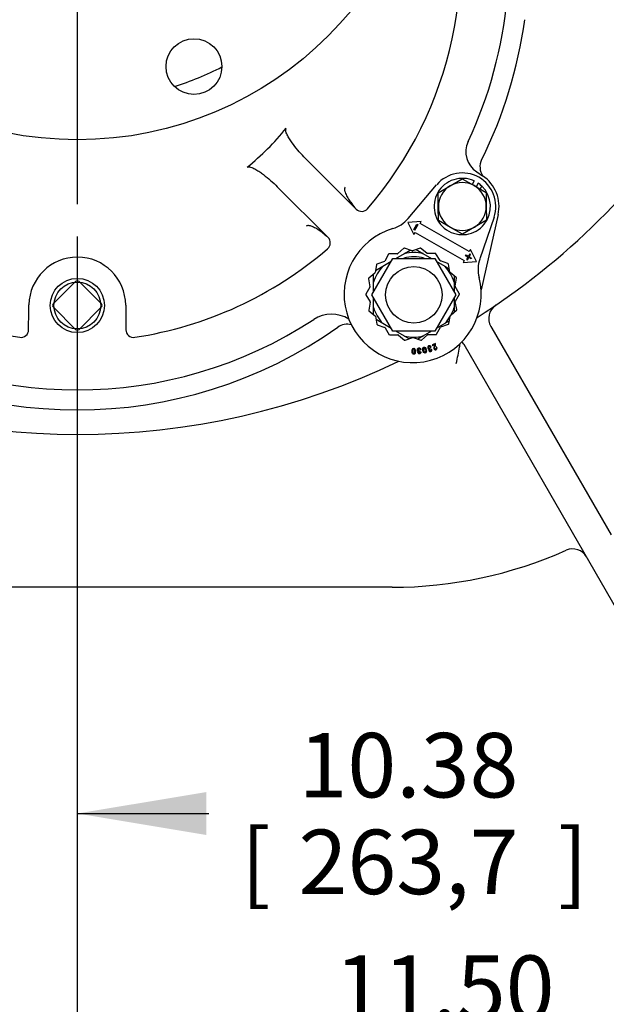
# Model space of a CAD drawing. Units: inches. Extents: x 0 to 17, y 0 to 11.
# Drawn here: x 4.1 to 5.2, y 2.5 to 4.4 of the extents above; entities that cross this region are included whole.
import ezdxf
from ezdxf.enums import TextEntityAlignment as Align
from ezdxf.lldxf.tags import DXFTag

# ---------------------------------------------------------------- set-up
doc = ezdxf.new("R2010")
doc.units = ezdxf.units.IN
doc.header["$MEASUREMENT"] = 0
doc.layers.add('Default', color=7, linetype='Continuous')
doc.layers.add('DV2_Default', color=7, linetype='Continuous')
doc.styles.add('SEACAD_Arial', font='arial.ttf')
tags = doc.linetypes.add('CENTER2', pattern=[1.125, 0.75, -0.125, 0.125, -0.125]).pattern_tags.tags
tags[10:11] = [DXFTag(74, 4), DXFTag(75, 0), DXFTag(340, '0'), DXFTag(46, 0.0), DXFTag(50, 0.0), DXFTag(44, 0.0), DXFTag(45, 0.0)]
tags[8:9] = [DXFTag(74, 4), DXFTag(75, 0), DXFTag(340, '0'), DXFTag(46, 0.0), DXFTag(50, 0.0), DXFTag(44, 0.0), DXFTag(45, 0.0)]
tags[6:7] = [DXFTag(74, 4), DXFTag(75, 0), DXFTag(340, '0'), DXFTag(46, 0.0), DXFTag(50, 0.0), DXFTag(44, 0.0), DXFTag(45, 0.0)]
tags[4:5] = [DXFTag(74, 4), DXFTag(75, 0), DXFTag(340, '0'), DXFTag(46, 0.0), DXFTag(50, 0.0), DXFTag(44, 0.0), DXFTag(45, 0.0)]
doc.dimstyles.new('Outline', dxfattribs={"dimtxt": 0.125, "dimasz": 0.25, "dimexe": 0.0625, "dimexo": 0.0625, "dimgap": 0.0625, "dimtad": 0, "dimtih": 1, "dimtoh": 1, "dimlfac": 8, "dimzin": 4, "dimdsep": 46, "dimtxsty": 'SEACAD_Arial', "dimblk1": '_SE_FILLED', "dimblk2": '_SE_FILLED', "dimsah": 1, "dimcen": 0.0625, "dimadec": 0, "dimazin": 0, "dimtfac": 1, "dimtofl": 0, "dimtmove": 0, "dimatfit": 3, "dimfxl": 0, "dimtolj": 1, "dimtzin": 4, "dimarcsym": 0})

# ---------------------------------------------------------------- blocks, each defined once
blk = doc.blocks.new('SEANNOT_GROUP')
at = {"layer": 'Default', "color": 7, "linetype": 'CENTER2'}
for p, q in [((4.1618, 4.9508), (4.1618, 5.6383)), ((4.1618, 4.8883), (4.1618, 4.7633)), ((4.0368, 4.8258), (3.3493, 4.8258)), ((4.2243, 4.8258), (4.0993, 4.8258)), ((4.2868, 4.8258), (4.9743, 4.8258)), ((4.1618, 4.7008), (4.1618, 4.0133))]:
    blk.add_line(p, q, dxfattribs=at)
blk = doc.blocks.new('DMBLK3')
at = {"layer": 'Default', "linetype": 'Continuous'}
for points in [[(2.9743, 1.5076), (2.9743, 1.5909), (2.7243, 1.5492)], [(5.3493, 1.5076), (5.5993, 1.5492), (5.3493, 1.5909)]]:
    blk.add_hatch(color=7, dxfattribs=at).paths.add_polyline_path(points)
at = {"layer": 'Default', "color": 7, "linetype": 'Continuous'}
for p, q in [((2.7243, 3.2012), (2.7243, 1.4867)), ((5.5993, 3.1621), (5.5993, 1.4867)), ((3.7678, 1.5492), (2.7243, 1.5492)), ((5.5993, 1.5492), (4.5558, 1.5492))]:
    blk.add_line(p, q, dxfattribs=at)
at = {"layer": 'Default', "color": 7, "linetype": 'Continuous', "style": 'SEACAD_Arial'}
for s, p in [('23.00', (3.9417, 1.7055)), ('[', (3.8303, 1.518)), (']', (4.4444, 1.518)), ('584,2', (3.9417, 1.518))]:
    blk.add_text(s, height=0.125, dxfattribs=at).set_placement(p, align=Align.TOP_LEFT)
blk = doc.blocks.new('_SE_FILLED')
at = {"color": 0}
blk.add_line((0, 0), (-1, 0), dxfattribs=at)
blk.add_solid([(0, 0), (-1, -0.1665), (-1, 0.1665), (0, 0)], dxfattribs=at)
blk = doc.blocks.new('DMBLK4')
at = {"layer": 'Default', "linetype": 'Continuous'}
for points in [[(3.1143, 2.015), (3.1143, 2.0983), (2.8643, 2.0567)], [(5.2093, 2.015), (5.4593, 2.0567), (5.2093, 2.0983)]]:
    blk.add_hatch(color=7, dxfattribs=at).paths.add_polyline_path(points)
at = {"layer": 'Default', "color": 7, "linetype": 'Continuous'}
for p, q in [((2.8643, 3.0371), (2.8643, 1.9942)), ((5.4593, 3.0371), (5.4593, 1.9942)), ((2.8643, 2.0567), (3.811, 2.0567)), ((4.5126, 2.0567), (5.4593, 2.0567))]:
    blk.add_line(p, q, dxfattribs=at)
at = {"layer": 'Default', "color": 7, "linetype": 'Continuous', "style": 'SEACAD_Arial'}
for s, p in [(' 20.75', (3.8735, 2.1192)), ('[527,0]', (3.8735, 1.9317))]:
    blk.add_text(s, height=0.125, dxfattribs=at).set_placement(p, align=Align.TOP_LEFT)
blk = doc.blocks.new('DMBLK5')
at = {"layer": 'Default', "linetype": 'Continuous'}
for points in [[(4.4118, 2.3591), (4.4118, 2.4424), (4.1618, 2.4007)], [(5.3493, 2.3591), (5.5993, 2.4007), (5.3493, 2.4424)]]:
    blk.add_hatch(color=7, dxfattribs=at).paths.add_polyline_path(points)
at = {"layer": 'Default', "color": 7, "linetype": 'Continuous'}
for p, q in [((4.1618, 3.9508), (4.1618, 2.3382)), ((5.5993, 3.1621), (5.5993, 2.3382)), ((4.1618, 2.4007), (4.4865, 2.4007)), ((5.2746, 2.4007), (5.5993, 2.4007))]:
    blk.add_line(p, q, dxfattribs=at)
at = {"layer": 'Default', "color": 7, "linetype": 'Continuous', "style": 'SEACAD_Arial'}
for s, p in [('11.50', (4.6604, 2.557)), ('[', (4.549, 2.3695)), ('292,1', (4.6604, 2.3695)), (']', (5.1632, 2.3695))]:
    blk.add_text(s, height=0.125, dxfattribs=at).set_placement(p, align=Align.TOP_LEFT)
blk = doc.blocks.new('DMBLK6')
at = {"layer": 'Default', "linetype": 'Continuous'}
for points in [[(4.4118, 2.7905), (4.4118, 2.8738), (4.1618, 2.8322)], [(5.2093, 2.7905), (5.4593, 2.8322), (5.2093, 2.8738)]]:
    blk.add_hatch(color=7, dxfattribs=at).paths.add_polyline_path(points)
at = {"layer": 'Default', "color": 7, "linetype": 'Continuous'}
for p, q in [((4.1618, 3.9508), (4.1618, 2.7697)), ((5.4593, 3.0371), (5.4593, 2.7697)), ((4.1618, 2.8322), (4.4165, 2.8322)), ((5.2046, 2.8322), (5.4593, 2.8322))]:
    blk.add_line(p, q, dxfattribs=at)
at = {"layer": 'Default', "color": 7, "linetype": 'Continuous', "style": 'SEACAD_Arial'}
for s, p in [('10.38', (4.5904, 2.9884)), ('[', (4.479, 2.8009)), (']', (5.0932, 2.8009)), ('263,7', (4.5904, 2.8009))]:
    blk.add_text(s, height=0.125, dxfattribs=at).set_placement(p, align=Align.TOP_LEFT)
blk = doc.blocks.new('SE1')
at = {"layer": 'DV2_Default', "color": 7, "linetype": 'Continuous'}
for p, q in [((4.6041, 4.1021), (4.7023, 4.0039)), ((4.9357, 4.0759), (4.947, 4.0684)), ((4.6475, 3.9491), (4.5493, 4.0473)), ((4.8029, 3.9857), (4.858, 4.0509)), ((4.861, 4.0354), (4.8841, 4.049)), ((4.8841, 4.049), (4.9072, 4.0626)), ((4.9072, 4.0626), (4.9305, 4.0494)), ((4.9305, 4.0585), (4.9266, 4.0516)), ((4.9305, 4.0494), (4.9539, 4.0362)), ((4.9384, 4.0541), (4.9345, 4.0471)), ((4.9423, 4.0427), (4.9455, 4.0483)), ((4.8612, 4.0086), (4.861, 4.0354)), ((4.9539, 4.0362), (4.9541, 4.0094)), ((4.7, 4.0062), (4.6961, 4.0114)), ((4.8615, 3.9818), (4.8612, 4.0086)), ((4.9541, 4.0094), (4.9543, 3.9825)), ((4.9771, 3.9932), (4.944, 3.8472)), ((4.8282, 3.9796), (4.8024, 3.9777)), ((4.8024, 3.9777), (4.8141, 3.9546)), ((4.8137, 3.9641), (4.8199, 3.975)), ((4.8215, 3.9741), (4.8153, 3.9632)), ((4.8199, 3.975), (4.8215, 3.9741)), ((4.8261, 3.9758), (4.8282, 3.9796)), ((4.9212, 3.9219), (4.8261, 3.9758)), ((4.8848, 3.9685), (4.8615, 3.9818)), ((4.9543, 3.9825), (4.9312, 3.9689)), ((4.9692, 3.988), (4.9416, 3.9072)), ((4.64, 3.9553), (4.6452, 3.9514)), ((4.8153, 3.9632), (4.8137, 3.9641)), ((4.8141, 3.9546), (4.8162, 3.9584)), ((4.8162, 3.9584), (4.9114, 3.9045)), ((4.9081, 3.9553), (4.8848, 3.9685)), ((4.9312, 3.9689), (4.9081, 3.9553)), ((4.765, 3.9167), (4.7573, 3.9031)), ((4.7817, 3.9174), (4.7661, 3.9173)), ((4.7792, 3.908), (4.7958, 3.9176)), ((4.7944, 3.9279), (4.7825, 3.9177)), ((4.8103, 3.9229), (4.7956, 3.9281)), ((4.7958, 3.9176), (4.807, 3.9241)), ((4.8258, 3.9283), (4.8112, 3.9229)), ((4.818, 3.9254), (4.8315, 3.9176)), ((4.8391, 3.9182), (4.827, 3.9281)), ((4.8315, 3.9176), (4.8481, 3.908)), ((4.8555, 3.9181), (4.8399, 3.9179)), ((4.8645, 3.904), (4.8566, 3.9174)), ((4.9139, 3.9135), (4.9149, 3.9151)), ((4.9186, 3.9109), (4.9139, 3.9135)), ((4.9149, 3.9151), (4.9195, 3.9125)), ((4.9221, 3.9171), (4.9195, 3.9125)), ((4.9211, 3.9116), (4.9237, 3.9162)), ((4.9234, 3.9257), (4.9212, 3.9219)), ((4.9237, 3.9162), (4.9221, 3.9171)), ((4.9351, 3.9026), (4.9234, 3.9257)), ((4.7325, 3.8377), (4.7731, 3.908)), ((4.7412, 3.8961), (4.7387, 3.8807)), ((4.7567, 3.9025), (4.742, 3.8971)), ((4.7534, 3.8931), (4.77, 3.9027)), ((4.7731, 3.908), (4.8543, 3.908)), ((4.8543, 3.908), (4.8949, 3.8377)), ((4.8573, 3.9027), (4.8739, 3.8931)), ((4.8799, 3.8982), (4.8652, 3.9034)), ((4.8835, 3.8819), (4.8807, 3.8973)), ((4.9114, 3.9045), (4.9092, 3.9007)), ((4.9092, 3.9007), (4.9351, 3.9026)), ((4.9186, 3.9109), (4.916, 3.9062)), ((4.916, 3.9062), (4.9176, 3.9053)), ((4.9176, 3.9053), (4.9202, 3.9099)), ((4.9248, 3.9073), (4.9202, 3.9099)), ((4.9211, 3.9116), (4.9257, 3.909)), ((4.9257, 3.909), (4.9248, 3.9073)), ((4.7382, 3.8799), (4.7264, 3.8698)), ((4.7355, 3.8622), (4.7355, 3.8776)), ((4.7394, 3.885), (4.7534, 3.8931)), ((4.8739, 3.8931), (4.8824, 3.8883)), ((4.896, 3.8712), (4.884, 3.8812)), ((4.1154, 3.8206), (4.1583, 3.8635)), ((4.1653, 3.8635), (4.2082, 3.8206)), ((4.7259, 3.8686), (4.7288, 3.8533)), ((4.7355, 3.843), (4.7355, 3.8622)), ((4.8918, 3.8747), (4.8918, 3.8622)), ((4.8918, 3.8622), (4.8918, 3.843)), ((4.8939, 3.8547), (4.8964, 3.8701)), ((4.7286, 3.8524), (4.7209, 3.8388)), ((4.721, 3.8376), (4.7289, 3.8241)), ((4.7731, 3.7674), (4.7325, 3.8377)), ((4.8949, 3.8377), (4.8543, 3.7674)), ((4.9019, 3.8404), (4.894, 3.8538)), ((4.8943, 3.8255), (4.902, 3.8391)), ((4.0679, 3.806), (4.0681, 3.8183)), ((4.2555, 3.8178), (4.2556, 3.8062)), ((4.729, 3.8233), (4.7265, 3.8079)), ((4.7355, 3.8132), (4.7355, 3.8324)), ((4.8918, 3.8324), (4.8918, 3.8132)), ((4.897, 3.8093), (4.8941, 3.8247)), ((4.0674, 3.77), (4.0679, 3.806)), ((4.1583, 3.7707), (4.1154, 3.8135)), ((4.2082, 3.8135), (4.1653, 3.7707)), ((4.2556, 3.8062), (4.2559, 3.7701)), ((4.7269, 3.8067), (4.7389, 3.7968)), ((4.7355, 3.7996), (4.7355, 3.8132)), ((4.8858, 3.799), (4.8965, 3.8082)), ((4.8918, 3.8132), (4.8918, 3.8041)), ((4.7394, 3.7961), (4.7422, 3.7807)), ((4.7534, 3.7823), (4.7405, 3.7897)), ((4.743, 3.7798), (4.7577, 3.7745)), ((4.77, 3.7727), (4.7534, 3.7823)), ((4.8739, 3.7823), (4.8573, 3.7727)), ((4.8662, 3.7755), (4.8809, 3.7809)), ((4.8826, 3.7873), (4.8739, 3.7823)), ((4.8817, 3.7819), (4.884, 3.7958)), ((4.7584, 3.774), (4.7663, 3.7605)), ((4.8543, 3.7674), (4.7731, 3.7674)), ((4.7958, 3.7578), (4.7792, 3.7674)), ((4.8481, 3.7674), (4.8315, 3.7578)), ((4.8412, 3.7606), (4.8568, 3.7607)), ((4.8579, 3.7613), (4.8656, 3.7749)), ((4.9631, 3.7761), (4.9648, 3.7731)), ((4.9648, 3.7731), (5.1959, 3.3727)), ((4.7674, 3.7599), (4.783, 3.7601)), ((4.7838, 3.7598), (4.7959, 3.7498)), ((4.8049, 3.7525), (4.7958, 3.7578)), ((4.7971, 3.7496), (4.8117, 3.7551)), ((4.8126, 3.7551), (4.8273, 3.7499)), ((4.8315, 3.7578), (4.8214, 3.752)), ((4.8285, 3.7501), (4.8404, 3.7603)), ((4.8555, 3.7434), (4.8496, 3.7409)), ((4.8501, 3.7397), (4.8548, 3.7416)), ((4.8248, 3.7293), (4.8249, 3.7281)), ((4.8271, 3.7314), (4.8259, 3.7312)), ((4.8262, 3.727), (4.8273, 3.7272)), ((4.8456, 3.7326), (4.8453, 3.7338)), ((4.846, 3.7359), (4.8472, 3.7363)), ((4.8482, 3.7322), (4.8471, 3.7318)), ((4.8496, 3.7409), (4.8501, 3.7397)), ((4.8581, 3.7365), (4.8571, 3.7361)), ((5.2093, 3.2246), (4.911, 3.7412)), ((4.7718, 3.2708), (3.5518, 3.2708))]:
    blk.add_line(p, q, dxfattribs=at)
for centre, radius in [((4.1618, 4.8258), 0.6875), ((4.3878, 4.2802), 0.0541), ((4.8137, 3.8377), 0.0547), ((4.1618, 3.8171), 0.0525), ((4.1618, 3.8171), 0.0454)]:
    blk.add_circle(centre, radius, dxfattribs=at)
for centre, radius, start, end in [((4.1618, 4.4896), 0.7426, 319.2363, 16.5771), ((4.1618, 4.4896), 0.8362, 334.9004, 14.6766), ((4.1618, 4.4896), 0.875, 333.5553, 352.2199), ((4.1618, 4.8251), 0.6133, 287.8781, 297.1777), ((4.1618, 5.0046), 1.4375, 302.5994, 326.7366), ((4.1618, 4.4896), 0.5215, 309.1197, 320.8803), ((4.9615, 4.115), 0.0469, 154.9004, 236.5139), ((4.9732, 4.086), 0.0313, 153.5553, 215.5023), ((4.9077, 4.009), 0.065, 341.1668, 139.8042), ((4.9077, 4.009), 0.0712, 347.2068, 56.5139), ((4.9077, 4.009), 0.0546, 65.2274, 46.1261), ((4.9077, 4.009), 0.0464, 120.4855, 180.4855), ((4.9077, 4.009), 0.0464, 60.4855, 120.4855), ((4.9077, 4.009), 0.0464, 0.4855, 60.4855), ((4.9077, 4.009), 0.0546, 46.1261, 55.7436), ((4.9077, 4.009), 0.0464, 180.4855, 240.4855), ((4.9077, 4.009), 0.0464, 300.4855, 0.4855), ((4.7129, 4.0145), 0.015, 225, 319.2363), ((4.7552, 4.026), 0.0625, 286.749, 319.8042), ((4.8115, 3.839), 0.1328, 106.749, 14.222), ((4.9077, 4.009), 0.0464, 240.4855, 300.4855), ((4.6369, 3.9385), 0.015, 310.7637, 45), ((4.1618, 4.4896), 0.7426, 229.2363, 261.3536), ((4.1618, 4.4896), 0.7426, 278.6253, 310.7637), ((4.7661, 3.916), 0.00125, 90.4855, 150.4855), ((4.7817, 3.9187), 0.00125, 270.4855, 310.4855), ((4.7952, 3.9269), 0.00125, 70.4855, 130.4855), ((4.8137, 3.8377), 0.0819, 77.408, 102.592), ((4.8107, 3.9241), 0.00125, 250.4855, 290.4855), ((4.8262, 3.9272), 0.00125, 50.4855, 110.4855), ((4.8399, 3.9192), 0.00125, 230.4855, 270.4855), ((4.8555, 3.9168), 0.00125, 30.4855, 90.4855), ((4.1618, 3.8171), 0.0937, 0.4513, 179.2315), ((4.7425, 3.8959), 0.00125, 110.4855, 170.4855), ((4.7562, 3.9037), 0.00125, 290.4855, 330.4855), ((4.8137, 3.8377), 0.0737, 74.3186, 105.0967), ((4.8656, 3.9046), 0.00125, 210.4855, 250.4855), ((4.8795, 3.897), 0.00125, 10.4855, 70.4855), ((5.0008, 3.887), 0.0625, 161.1668, 194.222), ((4.8137, 3.8377), 0.0819, 137.408, 162.592), ((4.7374, 3.8809), 0.00125, 310.4855, 350.4855), ((4.8137, 3.8377), 0.0819, 17.408, 42.592), ((4.8848, 3.8821), 0.00125, 190.4855, 230.4855), ((4.1618, 3.8599), 0.005, 45, 135), ((4.7272, 3.8689), 0.00125, 130.4855, 190.4855), ((4.8952, 3.8703), 0.00125, 350.4855, 50.4855), ((4.722, 3.8382), 0.00125, 150.4855, 210.4855), ((4.7276, 3.8531), 0.00125, 330.4855, 10.4855), ((4.8951, 3.8545), 0.00125, 170.4855, 210.4855), ((4.9009, 3.8397), 0.00125, 330.4855, 30.4855), ((4.1189, 3.8171), 0.005, 135, 225), ((4.2047, 3.8171), 0.005, 315, 45), ((4.7278, 3.8235), 0.00125, 350.4855, 30.4855), ((4.8953, 3.8249), 0.00125, 150.4855, 190.4855), ((4.6543, 3.7378), 0.0625, 57.5744, 123.2277), ((4.7277, 3.8077), 0.00125, 170.4855, 230.4855), ((4.8137, 3.8377), 0.0819, 197.408, 222.592), ((4.8137, 3.8377), 0.0819, 317.408, 342.592), ((4.8957, 3.8091), 0.00125, 310.4855, 10.4855), ((4.9901, 3.7917), 0.0313, 124.3308, 210), ((4.1618, 4.4896), 0.8362, 236.7723, 303.2277), ((4.6847, 3.7494), 0.0313, 75.3917, 125.2428), ((4.7381, 3.7958), 0.00125, 10.4855, 50.4855), ((4.7434, 3.7809), 0.00125, 190.4855, 250.4855), ((4.8804, 3.7821), 0.00125, 290.4855, 350.4855), ((4.1618, 4.4896), 0.875, 234.7572, 305.2428), ((4.0524, 3.7702), 0.015, 261.3536, 359.2315), ((4.1618, 3.7742), 0.005, 225, 315), ((4.2709, 3.7702), 0.015, 180.4513, 278.6253), ((4.7573, 3.7734), 0.00125, 30.4855, 70.4855), ((4.7674, 3.7612), 0.00125, 210.4855, 270.4855), ((4.8412, 3.7593), 0.00125, 90.4855, 130.4855), ((4.8568, 3.7619), 0.00125, 270.4855, 330.4855), ((4.8667, 3.7743), 0.00125, 110.4855, 150.4855), ((4.783, 3.7588), 0.00125, 50.4855, 90.4855), ((4.8137, 3.8377), 0.0819, 257.408, 282.592), ((4.7967, 3.7508), 0.00125, 230.4855, 290.4855), ((4.8122, 3.7539), 0.00125, 70.4855, 110.4855), ((4.8277, 3.7511), 0.00125, 250.4855, 310.4855), ((4.8425, 3.7457), 0.0608, 351.1788, 357.7541), ((4.8839, 3.7256), 0.0312, 30.6696, 43.8423), ((4.8839, 3.7256), 0.0313, 30, 30.6696), ((4.8252, 3.7246), 0.00474, 94.9122, 101.2719), ((4.8465, 3.7293), 0.00467, 105.829, 112.1886), ((4.5191, 3.8003), 0.3887, 345.792, 350.5332), ((4.1618, 5.0046), 1.4375, 244.3943, 295.6696), ((4.7718, 4.0983), 0.8275, 270, 294.0352), ((5.1216, 3.314), 0.0312, 30, 114.0352)]:
    blk.add_arc(centre, radius, start, end, dxfattribs=at)
for points, knots in [([(4.6041, 4.1021), (4.5957, 4.1105), (4.5877, 4.1194), (4.577, 4.1337), (4.5736, 4.1386), (4.5691, 4.1464), (4.5678, 4.1491), (4.5662, 4.1533), (4.5658, 4.1547), (4.5654, 4.1577), (4.5654, 4.1594), (4.5664, 4.1605)], [0, 0, 0, 0, 0.5, 0.5, 0.75, 0.75, 0.875, 0.875, 0.9375, 0.9375, 1, 1, 1, 1]), ([(4.4908, 4.085), (4.4914, 4.0855), (4.4922, 4.0857), (4.4937, 4.0859), (4.4945, 4.0858), (4.4967, 4.0855), (4.4982, 4.0851), (4.501, 4.0841), (4.5023, 4.0835), (4.505, 4.0821), (4.5063, 4.0814), (4.5102, 4.0792), (4.5128, 4.0776), (4.5177, 4.0743), (4.5201, 4.0725), (4.5272, 4.0672), (4.5318, 4.0634), (4.5407, 4.0556), (4.5451, 4.0515), (4.5493, 4.0473)], [0, 0, 0, 0, 0.03125, 0.03125, 0.0625, 0.0625, 0.125, 0.125, 0.1875, 0.1875, 0.25, 0.25, 0.375, 0.375, 0.5, 0.5, 0.75, 0.75, 1, 1, 1, 1]), ([(4.6807, 4.0462), (4.6804, 4.0459), (4.6802, 4.0456), (4.6799, 4.0448), (4.6797, 4.0444), (4.6795, 4.0432), (4.6795, 4.0423), (4.6796, 4.0406), (4.6797, 4.0398), (4.6801, 4.0382), (4.6803, 4.0374), (4.6811, 4.035), (4.6818, 4.0335), (4.6832, 4.0305), (4.6839, 4.0291), (4.6864, 4.0247), (4.6882, 4.022), (4.692, 4.0166), (4.694, 4.0139), (4.6961, 4.0114)], [0, 0, 0, 0, 0.03125, 0.03125, 0.0625, 0.0625, 0.125, 0.125, 0.1875, 0.1875, 0.25, 0.25, 0.375, 0.375, 0.5, 0.5, 0.75, 0.75, 1, 1, 1, 1]), ([(4.64, 3.9553), (4.6374, 3.9574), (4.6348, 3.9594), (4.6294, 3.9632), (4.6266, 3.965), (4.6223, 3.9675), (4.6208, 3.9682), (4.6178, 3.9696), (4.6163, 3.9703), (4.6139, 3.9711), (4.6131, 3.9713), (4.6115, 3.9717), (4.6107, 3.9718), (4.609, 3.9719), (4.6082, 3.9719), (4.6066, 3.9715), (4.6058, 3.9712), (4.6051, 3.9707)], [0, 0, 0, 0, 0.25, 0.25, 0.5, 0.5, 0.625, 0.625, 0.75, 0.75, 0.8125, 0.8125, 0.875, 0.875, 0.9375, 0.9375, 1, 1, 1, 1]), ([(4.8548, 3.7416), (4.8549, 3.7412), (4.8549, 3.7408), (4.8548, 3.7404), (4.8547, 3.7399), (4.8545, 3.7395), (4.8542, 3.739), (4.854, 3.7387), (4.8538, 3.7383), (4.8535, 3.738), (4.8534, 3.7377), (4.8532, 3.7375), (4.8531, 3.7373), (4.853, 3.7371), (4.8529, 3.7369), (4.8528, 3.7368), (4.8527, 3.7366), (4.8526, 3.7364), (4.8526, 3.7363), (4.8525, 3.7362), (4.8525, 3.736), (4.8525, 3.7359), (4.8523, 3.7351), (4.8524, 3.7343), (4.8529, 3.7331), (4.8532, 3.7327), (4.8535, 3.7323), (4.8538, 3.732), (4.8541, 3.7318), (4.8544, 3.7316), (4.8548, 3.7314), (4.8552, 3.7313), (4.8556, 3.7313), (4.856, 3.7313), (4.8564, 3.7314), (4.8573, 3.7318), (4.8577, 3.7321), (4.858, 3.7324), (4.8584, 3.7328), (4.8585, 3.7333), (4.8586, 3.7338), (4.8587, 3.7342), (4.8587, 3.7346), (4.8586, 3.7354), (4.8584, 3.7359), (4.8581, 3.7365)], [0, 0, 0, 0, 0.06383, 0.06383, 0.06383, 0.142137, 0.142137, 0.142137, 0.201462, 0.201462, 0.201462, 0.242644, 0.242644, 0.242644, 0.274738, 0.274738, 0.274738, 0.300788, 0.300788, 0.300788, 0.323885, 0.323885, 0.323885, 0.444538, 0.444538, 0.516076, 0.516076, 0.516076, 0.579387, 0.579387, 0.579387, 0.639274, 0.639274, 0.639274, 0.703293, 0.703293, 0.781418, 0.781418, 0.781418, 0.85626, 0.85626, 0.85626, 0.92813, 0.92813, 1, 1, 1, 1]), ([(4.8571, 3.7361), (4.8574, 3.7352), (4.8575, 3.7344), (4.8574, 3.7339), (4.8573, 3.7334), (4.857, 3.733), (4.8559, 3.7325), (4.8554, 3.7325), (4.8549, 3.7328), (4.8545, 3.733), (4.8541, 3.7334), (4.8536, 3.7345), (4.8536, 3.735), (4.8537, 3.7355), (4.8537, 3.7357), (4.8538, 3.7359), (4.854, 3.7363), (4.8542, 3.7367), (4.8545, 3.7371), (4.8547, 3.7375), (4.855, 3.7379), (4.8553, 3.7384), (4.8555, 3.7387), (4.8557, 3.7391), (4.8558, 3.7395), (4.8559, 3.7399), (4.856, 3.7403), (4.8561, 3.7411), (4.856, 3.7415), (4.8559, 3.742), (4.8559, 3.7424), (4.8557, 3.7429), (4.8555, 3.7434)], [0, 0, 0, 0, 0.131586, 0.131586, 0.131586, 0.22663, 0.22663, 0.313357, 0.313357, 0.313357, 0.412538, 0.412538, 0.502272, 0.502272, 0.502272, 0.553023, 0.553023, 0.603775, 0.603775, 0.603775, 0.693474, 0.693474, 0.693474, 0.768375, 0.768375, 0.768375, 0.841501, 0.841501, 0.914627, 0.914627, 0.914627, 1, 1, 1, 1]), ([(4.8137, 3.7224), (4.8148, 3.7224), (4.8156, 3.7229), (4.8161, 3.7239), (4.8166, 3.725), (4.8169, 3.7264), (4.8168, 3.7302), (4.8165, 3.7316), (4.816, 3.7326), (4.8154, 3.7336), (4.8146, 3.7341), (4.8125, 3.7341), (4.8117, 3.7336), (4.8107, 3.7315), (4.8104, 3.7301), (4.8105, 3.7264), (4.8108, 3.7249), (4.8119, 3.7229), (4.8127, 3.7224), (4.8137, 3.7224)], [0, 0, 0, 0, 0.101001, 0.101001, 0.101001, 0.250633, 0.250633, 0.40088, 0.40088, 0.40088, 0.522741, 0.522741, 0.642797, 0.642797, 0.762853, 0.762853, 0.881426, 0.881426, 1, 1, 1, 1]), ([(4.8137, 3.7236), (4.8131, 3.7236), (4.8126, 3.724), (4.8122, 3.7248), (4.8119, 3.7255), (4.8117, 3.7267), (4.8117, 3.7297), (4.8118, 3.7309), (4.8121, 3.7317), (4.8124, 3.7324), (4.8129, 3.7328), (4.8136, 3.7328), (4.8142, 3.7328), (4.8147, 3.7325), (4.8151, 3.7317), (4.8154, 3.7309), (4.8156, 3.7298), (4.8156, 3.7268), (4.8155, 3.7256), (4.8152, 3.7248), (4.8149, 3.7241), (4.8144, 3.7237), (4.8137, 3.7236)], [0, 0, 0, 0, 0.090898, 0.090898, 0.090898, 0.248783, 0.248783, 0.409907, 0.409907, 0.409907, 0.500705, 0.500705, 0.500705, 0.591584, 0.591584, 0.591584, 0.751448, 0.751448, 0.909689, 0.909689, 0.909689, 1, 1, 1, 1]), ([(4.8225, 3.7283), (4.8219, 3.7285), (4.8215, 3.7288), (4.8212, 3.7291), (4.8209, 3.7295), (4.8207, 3.7301), (4.8206, 3.7313), (4.8206, 3.7318), (4.8207, 3.7323), (4.8208, 3.7328), (4.8212, 3.7336), (4.8218, 3.7341), (4.8222, 3.7344), (4.8226, 3.7346), (4.8231, 3.7347), (4.824, 3.7348), (4.8244, 3.7348), (4.8248, 3.7347), (4.8252, 3.7346), (4.8255, 3.7344), (4.8258, 3.7342), (4.826, 3.734), (4.8262, 3.7339), (4.8264, 3.7336), (4.8265, 3.7334), (4.8267, 3.7329), (4.8268, 3.7327), (4.8269, 3.7324), (4.827, 3.7321), (4.8271, 3.7318), (4.8271, 3.7314)], [0, 0, 0, 0, 0.111573, 0.111573, 0.111573, 0.236603, 0.236603, 0.336626, 0.336626, 0.336626, 0.427463, 0.518299, 0.518299, 0.518299, 0.614363, 0.614363, 0.701421, 0.701421, 0.701421, 0.782138, 0.782138, 0.782138, 0.830978, 0.830978, 0.879818, 0.879818, 0.928658, 0.928658, 0.928658, 1, 1, 1, 1]), ([(4.8273, 3.7272), (4.8274, 3.7266), (4.8274, 3.7261), (4.8273, 3.7257), (4.8273, 3.7253), (4.8272, 3.725), (4.827, 3.7246), (4.8266, 3.7238), (4.8259, 3.7233), (4.8239, 3.723), (4.8232, 3.7232), (4.8226, 3.7237), (4.822, 3.7242), (4.8217, 3.7249), (4.8215, 3.727), (4.8218, 3.7278), (4.8225, 3.7283)], [0, 0, 0, 0, 0.112969, 0.112969, 0.112969, 0.199108, 0.199108, 0.199108, 0.421401, 0.421401, 0.598613, 0.598613, 0.598613, 0.774868, 0.774868, 1, 1, 1, 1]), ([(4.8259, 3.7312), (4.8258, 3.7317), (4.8258, 3.7321), (4.8257, 3.7323), (4.8256, 3.7325), (4.8255, 3.7328), (4.8253, 3.733), (4.8249, 3.7334), (4.8244, 3.7336), (4.8237, 3.7335), (4.8231, 3.7335), (4.8226, 3.7332), (4.8223, 3.7328), (4.8219, 3.7323), (4.8218, 3.7318), (4.822, 3.7304), (4.8222, 3.7299), (4.8226, 3.7296), (4.823, 3.7293), (4.8235, 3.7292), (4.8241, 3.7292), (4.8242, 3.7292), (4.8242, 3.7292), (4.8243, 3.7292)], [0, 0, 0, 0, 0.103604, 0.103604, 0.103604, 0.175081, 0.175081, 0.175081, 0.344944, 0.344944, 0.344944, 0.504767, 0.504767, 0.504767, 0.672177, 0.672177, 0.830182, 0.830182, 0.830182, 0.984575, 0.984575, 0.984575, 1, 1, 1, 1]), ([(4.8249, 3.7281), (4.8248, 3.7281), (4.8246, 3.7281), (4.8245, 3.7281), (4.8244, 3.7281), (4.8238, 3.728), (4.8233, 3.7278), (4.8231, 3.7274), (4.8228, 3.7271), (4.8227, 3.7266), (4.8228, 3.7255), (4.823, 3.725), (4.8234, 3.7247), (4.8237, 3.7244), (4.8241, 3.7243), (4.8253, 3.7245), (4.8257, 3.7247), (4.8259, 3.7251), (4.8261, 3.7255), (4.8262, 3.7262), (4.8262, 3.727)], [0, 0, 0, 0, 0.023757, 0.023757, 0.045138, 0.045138, 0.207633, 0.207633, 0.207633, 0.358883, 0.358883, 0.506152, 0.506152, 0.506152, 0.645181, 0.645181, 0.798314, 0.798314, 0.798314, 1, 1, 1, 1]), ([(4.8357, 3.7249), (4.8367, 3.7251), (4.8374, 3.7258), (4.8378, 3.7269), (4.8381, 3.728), (4.8381, 3.7295), (4.8373, 3.7331), (4.8367, 3.7345), (4.836, 3.7354), (4.8352, 3.7363), (4.8343, 3.7366), (4.8323, 3.7362), (4.8317, 3.7355), (4.8313, 3.7344), (4.831, 3.7333), (4.831, 3.7319), (4.8318, 3.7282), (4.8323, 3.7268), (4.8331, 3.7259), (4.8339, 3.7251), (4.8347, 3.7247), (4.8357, 3.7249)], [0, 0, 0, 0, 0.100955, 0.100955, 0.100955, 0.250595, 0.250595, 0.40085, 0.40085, 0.40085, 0.501401, 0.501401, 0.6012, 0.6012, 0.6012, 0.751786, 0.751786, 0.900512, 0.900512, 0.900512, 1, 1, 1, 1]), ([(4.8355, 3.7262), (4.8349, 3.726), (4.8343, 3.7263), (4.8338, 3.727), (4.8333, 3.7277), (4.8329, 3.7288), (4.8323, 3.7317), (4.8322, 3.7329), (4.8324, 3.7337), (4.8326, 3.7346), (4.833, 3.735), (4.8336, 3.7352), (4.8342, 3.7353), (4.8348, 3.735), (4.8353, 3.7343), (4.8357, 3.7336), (4.8361, 3.7325), (4.8368, 3.7296), (4.8368, 3.7284), (4.8367, 3.7276), (4.8365, 3.7268), (4.8361, 3.7263), (4.8355, 3.7262)], [0, 0, 0, 0, 0.090674, 0.090674, 0.090674, 0.248661, 0.248661, 0.409888, 0.409888, 0.409888, 0.500634, 0.500634, 0.500634, 0.591356, 0.591356, 0.591356, 0.751359, 0.751359, 0.909738, 0.909738, 0.909738, 1, 1, 1, 1]), ([(4.8472, 3.7363), (4.847, 3.7366), (4.8469, 3.737), (4.8468, 3.7372), (4.8466, 3.7375), (4.8465, 3.7377), (4.8464, 3.7379), (4.8462, 3.7381), (4.8461, 3.7383), (4.8458, 3.7386), (4.8456, 3.7387), (4.8454, 3.7388), (4.845, 3.739), (4.8447, 3.7391), (4.8443, 3.7391), (4.8439, 3.7391), (4.8434, 3.7391), (4.8425, 3.7388), (4.8421, 3.7386), (4.8418, 3.7383), (4.8415, 3.738), (4.8409, 3.7373), (4.8407, 3.7365), (4.8407, 3.736), (4.8407, 3.7355), (4.8408, 3.735), (4.8412, 3.7338), (4.8414, 3.7333), (4.8418, 3.733), (4.8421, 3.7326), (4.8426, 3.7325), (4.8433, 3.7324)], [0, 0, 0, 0, 0.071285, 0.071285, 0.071285, 0.127643, 0.127643, 0.127643, 0.172903, 0.172903, 0.218163, 0.218163, 0.218163, 0.298803, 0.298803, 0.298803, 0.384356, 0.384356, 0.481916, 0.481916, 0.481916, 0.572649, 0.663382, 0.663382, 0.663382, 0.763383, 0.763383, 0.888385, 0.888385, 0.888385, 1, 1, 1, 1]), ([(4.8448, 3.7336), (4.8447, 3.7336), (4.8447, 3.7336), (4.8446, 3.7336), (4.844, 3.7334), (4.8435, 3.7334), (4.8426, 3.7339), (4.8423, 3.7344), (4.8419, 3.7357), (4.8419, 3.7362), (4.8422, 3.7367), (4.8424, 3.7372), (4.8428, 3.7376), (4.8434, 3.7378), (4.8441, 3.738), (4.8446, 3.7379), (4.8451, 3.7375), (4.8453, 3.7373), (4.8455, 3.7371), (4.8457, 3.7367), (4.8459, 3.7364), (4.846, 3.7359)], [0, 0, 0, 0, 0.01543, 0.01543, 0.01543, 0.172311, 0.172311, 0.329191, 0.329191, 0.49541, 0.49541, 0.49541, 0.655326, 0.655326, 0.655326, 0.824603, 0.824603, 0.824603, 0.912302, 0.912302, 1, 1, 1, 1]), ([(4.8433, 3.7324), (4.8426, 3.7318), (4.8424, 3.7309), (4.8431, 3.7289), (4.8435, 3.7283), (4.8442, 3.7279), (4.8448, 3.7275), (4.8456, 3.7275), (4.8475, 3.7281), (4.8481, 3.7287), (4.8484, 3.7296), (4.8485, 3.73), (4.8485, 3.7304), (4.8485, 3.7308), (4.8485, 3.7311), (4.8484, 3.7316), (4.8482, 3.7322)], [0, 0, 0, 0, 0.225284, 0.225284, 0.401657, 0.401657, 0.401657, 0.579656, 0.579656, 0.800994, 0.800994, 0.800994, 0.887089, 0.887089, 0.887089, 1, 1, 1, 1]), ([(4.8471, 3.7318), (4.8473, 3.731), (4.8473, 3.7303), (4.8472, 3.7299), (4.847, 3.7294), (4.8467, 3.7291), (4.8456, 3.7288), (4.8451, 3.7288), (4.8447, 3.729), (4.8443, 3.7293), (4.8441, 3.7297), (4.8437, 3.7308), (4.8437, 3.7313), (4.8439, 3.7316), (4.8441, 3.732), (4.8445, 3.7323), (4.8451, 3.7325), (4.8452, 3.7325), (4.8454, 3.7326), (4.8455, 3.7326), (4.8456, 3.7326)], [0, 0, 0, 0, 0.201925, 0.201925, 0.201925, 0.357037, 0.357037, 0.494019, 0.494019, 0.494019, 0.641094, 0.641094, 0.792144, 0.792144, 0.792144, 0.956697, 0.956697, 0.978348, 0.978348, 1, 1, 1, 1])]:
    blk.add_open_spline(points, degree=3, knots=knots, dxfattribs=at)

msp = doc.modelspace()

# ---------------------------------------------------------------- block references
at = {"layer": 'Default'}
for name in ['SE1', 'SEANNOT_GROUP']:
    msp.add_blockref(name, (0, 0), dxfattribs=at)

# ---------------------------------------------------------------- dimensions: what is measured, and where the dimension line sits
at = {"layer": 'Default', "color": 7, "linetype": 'Continuous'}
for base, p1, p2, picture, middle in [((5.5993, 2.4007), (4.1618, 4.8258), (5.5993, 3.2246), 'DMBLK5', (4.8805, 2.4007)), ((5.4593, 2.8322), (4.1618, 4.8258), (5.4593, 3.0996), 'DMBLK6', (4.8105, 2.8322)), ((2.7243, 1.5492), (5.5993, 3.2246), (2.7243, 3.2752), 'DMBLK3', (4.1618, 1.5492))]:
    dim = msp.add_linear_dim(base=base, p1=p1, p2=p2, text='\\A1;<>', dimstyle='Outline', override={"dimpost": '\\X'}, dxfattribs=at)
    dim.commit()
    dim.dimension.update_dxf_attribs({"geometry": picture, "text_midpoint": middle, "dimtype": 160})
dim = msp.add_linear_dim(base=(2.8643, 2.0567), p1=(2.8643, 3.0996), p2=(5.4593, 3.0996), angle=0, text='\\A1; 20.75 {}\\P[527,0]', dimstyle='Outline', override={"dimpost": '\\X'}, dxfattribs=at)
dim.commit()
dim.dimension.update_dxf_attribs({"geometry": 'DMBLK4', "text_midpoint": (4.1618, 2.0567), "dimtype": 161})

doc.saveas('drawing.dxf')
